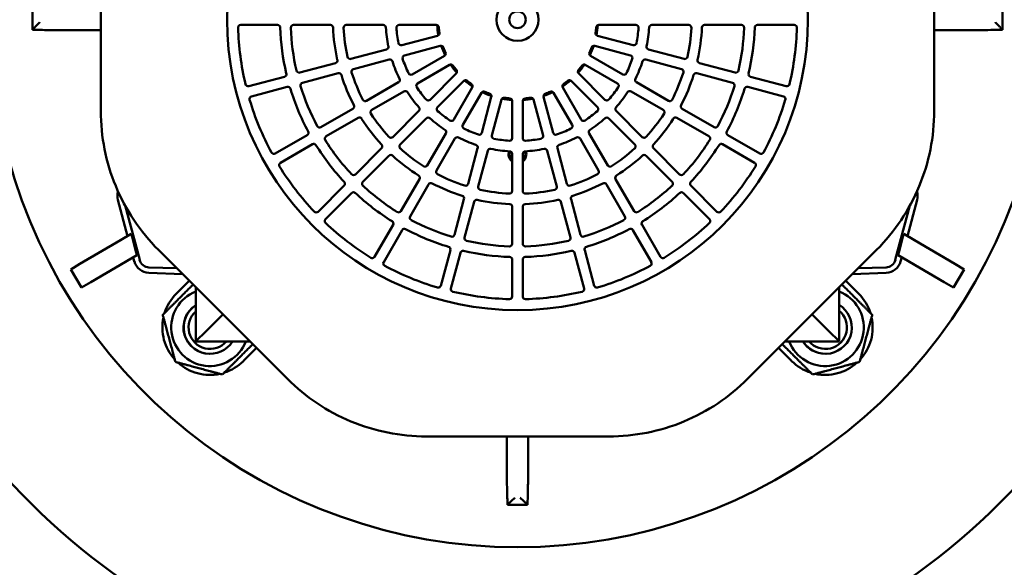
# Model space of a CAD drawing. Units: millimetres. Extents: x 2209 to 20209, y 1246 to 10629.
# Drawn here: x 6433 to 6620, y 8202 to 8306 of the extents above; entities that cross this region are included whole.
import ezdxf

# ---------------------------------------------------------------- set-up
doc = ezdxf.new("R2010")
doc.units = ezdxf.units.MM
doc.layers.get('Defpoints').update_dxf_attribs({"color": 80, "lineweight": 25})
doc.layers.add('Dimension (ISO)', color=7, linetype='Continuous', lineweight=18)
doc.layers.add('Visible (ISO)', color=7, linetype='Continuous', lineweight=50)
doc.styles.add('25AT(25)', font='calibri.ttf', dxfattribs={"height": 56.25})
doc.dimstyles.new('AT(25)', dxfattribs={"dimtxt": 56.25, "dimasz": 60, "dimexe": 40, "dimexo": 40, "dimgap": 40, "dimtad": 1, "dimdec": 0, "dimzin": 0, "dimdsep": 46, "dimtxsty": '25AT(25)', "dimcen": 0.09, "dimclrd": 3, "dimclre": 3, "dimclrt": 7, "dimadec": 1, "dimazin": 0, "dimtfac": 1, "dimtdec": 0, "dimtmove": 0, "dimatfit": 0, "dimfxl": 1, "dimtolj": 1, "dimtzin": 0, "dimarcsym": 0})

# ---------------------------------------------------------------- blocks, each defined once
blk = doc.blocks.new('*D46')
at = {"layer": 'Defpoints', "color": 0, "transparency": 16777216}
for p in [(5943.93, 8523.3), (7109.73, 8523.3), (5943.93, 7558.5)]:
    blk.add_point(p, dxfattribs=at)
at = {"layer": 'Dimension (ISO)', "color": 3, "lineweight": -2, "transparency": 16777216}
for p, q in [((5943.93, 8483.3), (5943.93, 7518.5)), ((7109.73, 8483.3), (7109.73, 7518.5)), ((7049.73, 7558.5), (6003.93, 7558.5))]:
    blk.add_line(p, q, dxfattribs=at)
at = {"layer": 'Dimension (ISO)', "color": 3, "transparency": 16777216}
for points in [[(6003.93, 7568.5), (6003.93, 7548.5), (5943.93, 7558.5)], [(7049.73, 7568.5), (7049.73, 7548.5), (7109.73, 7558.5)]]:
    blk.add_solid(points, dxfattribs=at)
at = {"layer": 'Dimension (ISO)', "color": 7, "transparency": 16777216, "insert": (6526.83, 7656.09), "char_height": 56.25, "attachment_point": 2, "style": '25AT(25)'}
blk.add_mtext('\\A1;1166', dxfattribs=at)
blk = doc.blocks.new('*D62')
at = {"layer": 'Defpoints', "color": 0, "transparency": 16777216}
for p in [(6526.83, 9727.04), (7002.83, 7913.4), (7323.43, 7913.4)]:
    blk.add_point(p, dxfattribs=at)
at = {"layer": 'Dimension (ISO)', "color": 3, "lineweight": -2, "transparency": 16777216}
for p, q in [((6566.83, 9727.04), (7363.43, 9727.04)), ((7323.43, 9667.04), (7323.43, 7973.4)), ((7042.83, 7913.4), (7363.43, 7913.4))]:
    blk.add_line(p, q, dxfattribs=at)
at = {"layer": 'Dimension (ISO)', "color": 3, "transparency": 16777216}
for points in [[(7313.43, 9667.04), (7333.43, 9667.04), (7323.43, 9727.04)], [(7313.43, 7973.4), (7333.43, 7973.4), (7323.43, 7913.4)]]:
    blk.add_solid(points, dxfattribs=at)
at = {"layer": 'Dimension (ISO)', "color": 7, "transparency": 16777216, "insert": (7254.62, 8820.22), "char_height": 56.25, "attachment_point": 5, "rotation": 90, "style": '25AT(25)'}
blk.add_mtext('\\A1;1814', dxfattribs=at)

msp = doc.modelspace()

# ---------------------------------------------------------------- linework, layer by layer
at = {"layer": 'Visible (ISO)'}
for p, q in [((6448.27, 8323.05), (6448.27, 8288.44)), ((6606.27, 8323.05), (6606.27, 8288.44)), ((6435.34, 8303.84), (6435.34, 8307.66)), ((6619.21, 8307.66), (6619.21, 8303.84)), ((6448.27, 8303.75), (6439.67, 8303.75)), ((6474.79, 8304.75), (6481.8, 8304.75)), ((6491.8, 8304.75), (6484.8, 8304.75)), ((6494.81, 8304.75), (6501.82, 8304.75)), ((6504.82, 8304.75), (6511.85, 8304.75)), ((6542.7, 8304.75), (6549.72, 8304.75)), ((6552.73, 8304.75), (6559.74, 8304.75)), ((6569.75, 8304.75), (6562.74, 8304.75)), ((6572.75, 8304.75), (6579.75, 8304.75)), ((6614.88, 8303.75), (6606.27, 8303.75)), ((6512.11, 8302.72), (6505.33, 8300.9)), ((6549.22, 8300.9), (6542.43, 8302.72)), ((6502.43, 8300.13), (6495.66, 8298.31)), ((6505.85, 8298.97), (6512.63, 8300.79)), ((6541.92, 8300.79), (6548.7, 8298.97)), ((6558.89, 8298.31), (6552.12, 8300.13)), ((6496.17, 8296.38), (6502.94, 8298.19)), ((6513.41, 8298.9), (6507.33, 8295.39)), ((6547.22, 8295.39), (6541.13, 8298.9)), ((6551.6, 8298.19), (6558.37, 8296.38)), ((6485.99, 8295.72), (6492.75, 8297.53)), ((6508.33, 8293.66), (6514.41, 8297.17)), ((6540.13, 8297.17), (6546.22, 8293.66)), ((6561.79, 8297.53), (6568.56, 8295.72)), ((6483.09, 8294.94), (6476.32, 8293.13)), ((6493.27, 8295.6), (6486.51, 8293.79)), ((6515.66, 8295.55), (6510.69, 8290.58)), ((6543.85, 8290.58), (6538.89, 8295.55)), ((6568.04, 8293.79), (6561.27, 8295.6)), ((6578.22, 8293.13), (6571.46, 8294.94)), ((6476.84, 8291.2), (6483.61, 8293.01)), ((6504.73, 8293.89), (6498.66, 8290.38)), ((6512.11, 8289.17), (6517.07, 8294.13)), ((6518.69, 8292.89), (6515.18, 8286.81)), ((6539.36, 8286.81), (6535.85, 8292.89)), ((6537.47, 8294.13), (6542.44, 8289.17)), ((6555.89, 8290.38), (6549.82, 8293.89)), ((6570.94, 8293.01), (6577.7, 8291.2)), ((6499.66, 8288.65), (6505.73, 8292.15)), ((6516.91, 8285.81), (6520.43, 8291.89)), ((6522.31, 8291.11), (6520.5, 8284.32)), ((6522.43, 8283.8), (6524.25, 8290.59)), ((6530.3, 8290.59), (6532.12, 8283.8)), ((6534.05, 8284.32), (6532.23, 8291.11)), ((6534.12, 8291.89), (6537.63, 8285.81)), ((6548.82, 8292.15), (6554.89, 8288.65)), ((6489.99, 8285.38), (6496.06, 8288.88)), ((6526.27, 8290.32), (6526.27, 8283.3)), ((6528.27, 8283.3), (6528.27, 8290.32)), ((6558.49, 8288.88), (6564.56, 8285.38)), ((6497.06, 8287.15), (6490.99, 8283.65)), ((6508.57, 8288.46), (6503.61, 8283.5)), ((6505.02, 8282.09), (6509.98, 8287.04)), ((6544.57, 8287.04), (6549.52, 8282.09)), ((6550.94, 8283.5), (6545.98, 8288.46)), ((6563.56, 8283.65), (6557.49, 8287.15)), ((6487.39, 8283.88), (6481.33, 8280.38)), ((6513.68, 8284.2), (6510.17, 8278.13)), ((6511.91, 8277.13), (6515.41, 8283.2)), ((6539.14, 8283.2), (6542.64, 8277.13)), ((6544.37, 8278.13), (6540.87, 8284.2)), ((6573.22, 8280.38), (6567.16, 8283.88)), ((6482.33, 8278.64), (6488.39, 8282.14)), ((6496.53, 8276.42), (6501.49, 8281.38)), ((6519.72, 8281.42), (6517.9, 8274.65)), ((6536.64, 8274.65), (6534.83, 8281.42)), ((6553.06, 8281.38), (6558.01, 8276.42)), ((6566.16, 8282.14), (6572.22, 8278.64)), ((6502.9, 8279.96), (6497.95, 8275.01)), ((6519.84, 8274.13), (6521.65, 8280.9)), ((6526.27, 8280.29), (6526.27, 8273.28)), ((6528.27, 8273.28), (6528.27, 8280.29)), ((6532.9, 8280.9), (6534.71, 8274.13)), ((6556.6, 8275.01), (6551.65, 8279.96)), ((6494.41, 8274.3), (6489.46, 8269.35)), ((6505.17, 8269.47), (6508.67, 8275.53)), ((6510.41, 8274.53), (6506.9, 8268.47)), ((6547.64, 8268.47), (6544.14, 8274.53)), ((6545.87, 8275.53), (6549.38, 8269.47)), ((6565.09, 8269.35), (6560.14, 8274.3)), ((6490.87, 8267.93), (6495.82, 8272.89)), ((6558.72, 8272.89), (6563.67, 8267.93)), ((6453.34, 8264.72), (6451.5, 8271.57)), ((6452.87, 8270.53), (6455.64, 8260.21)), ((6515.31, 8264.98), (6517.13, 8271.75)), ((6519.06, 8271.23), (6517.25, 8264.46)), ((6526.27, 8263.28), (6526.27, 8270.28)), ((6528.27, 8270.28), (6528.27, 8263.28)), ((6537.3, 8264.46), (6535.49, 8271.23)), ((6537.42, 8271.75), (6539.23, 8264.98)), ((6598.91, 8260.21), (6601.67, 8270.51)), ((6603.04, 8271.57), (6601.21, 8264.72)), ((6503.67, 8266.87), (6500.17, 8260.8)), ((6554.38, 8260.8), (6550.88, 8266.87)), ((6454.04, 8265.14), (6451.98, 8263.93)), ((6501.9, 8259.8), (6505.4, 8265.87)), ((6549.14, 8265.87), (6552.65, 8259.8)), ((6600.5, 8265.14), (6602.57, 8263.93)), ((6444.32, 8259.44), (6451.98, 8263.93)), ((6610.22, 8259.44), (6602.57, 8263.93)), ((6454, 8260.48), (6455.1, 8261.12)), ((6454.62, 8259.93), (6454.41, 8260.72)), ((6459.18, 8262.12), (6483.65, 8237.65)), ((6514.54, 8262.08), (6512.72, 8255.32)), ((6514.66, 8254.8), (6516.47, 8261.56)), ((6538.08, 8261.56), (6539.89, 8254.8)), ((6541.82, 8255.32), (6540.01, 8262.08)), ((6595.37, 8262.12), (6570.9, 8237.65)), ((6600.54, 8260.48), (6599.45, 8261.12)), ((6600.13, 8260.72), (6599.92, 8259.93)), ((6444.32, 8259.44), (6442.59, 8258.42)), ((6454, 8260.48), (6446.35, 8255.99)), ((6526.27, 8260.27), (6526.27, 8253.27)), ((6528.27, 8253.27), (6528.27, 8260.27)), ((6600.54, 8260.48), (6608.2, 8255.99)), ((6610.22, 8259.44), (6611.95, 8258.42)), ((6444.62, 8254.97), (6442.59, 8258.42)), ((6463.77, 8257.53), (6457.36, 8257.75)), ((6457.4, 8258.8), (6462.68, 8258.62)), ((6597.18, 8257.75), (6590.78, 8257.53)), ((6591.86, 8258.62), (6597.15, 8258.8)), ((6611.95, 8258.42), (6609.93, 8254.97)), ((6444.62, 8254.97), (6446.35, 8255.99)), ((6462.57, 8253.78), (6465.05, 8256.25)), ((6589.5, 8256.25), (6591.97, 8253.78)), ((6609.93, 8254.97), (6608.2, 8255.99)), ((6466.27, 8244.75), (6466.27, 8255.03)), ((6588.27, 8255.03), (6588.27, 8244.75)), ((6471.41, 8249.89), (6468.68, 8247.15)), ((6583.13, 8249.89), (6585.87, 8247.15)), ((6467.99, 8246.47), (6466.55, 8245.03)), ((6467.99, 8246.47), (6468.68, 8247.15)), ((6586.56, 8246.47), (6585.87, 8247.15)), ((6587.99, 8245.03), (6586.56, 8246.47)), ((6466.27, 8244.75), (6466.55, 8245.03)), ((6476.55, 8244.75), (6466.27, 8244.75)), ((6588.27, 8244.75), (6578, 8244.75)), ((6588.27, 8244.75), (6587.99, 8245.03)), ((6477.78, 8243.52), (6475.3, 8241.05)), ((6579.25, 8241.05), (6576.77, 8243.52)), ((6544.58, 8226.75), (6509.96, 8226.75)), ((6525.27, 8218.14), (6525.27, 8226.75)), ((6529.27, 8226.75), (6529.27, 8218.14)), ((6529.19, 8213.81), (6525.36, 8213.81))]:
    msp.add_line(p, q, dxfattribs=at)
for radius in [55.06, 4]:
    msp.add_circle((6527.27, 8305.75), radius, dxfattribs=at)
for centre, radius, start, end in [((6526.83, 8306.1), 130, 126.1063, 53.8937), ((6527.27, 8305.75), 100, 115.1506, 64.8494), ((6474.79, 8304.25), 0.5, 90, 181.6372), ((6527.27, 8305.75), 53, 181.6372, 193.3628), ((6481.8, 8304.25), 0.5, 1.8892, 90), ((6527.27, 8305.75), 45, 181.8892, 193.1108), ((6484.8, 8304.25), 0.5, 90, 182.0226), ((6527.27, 8305.75), 43, 182.0226, 192.9774), ((6491.8, 8304.25), 0.5, 2.4217, 90), ((6527.27, 8305.75), 35, 182.4217, 192.5783), ((6494.81, 8304.25), 0.5, 90, 182.6454), ((6527.27, 8305.75), 33, 182.6454, 192.3546), ((6501.82, 8304.25), 0.5, 3.3723, 90), ((6527.27, 8305.75), 25, 183.3723, 191.6277), ((6504.82, 8304.25), 0.5, 90, 183.8226), ((6527.27, 8305.75), 23, 183.8226, 191.1774), ((6511.85, 8304.25), 0.5, 5.5534, 90), ((6527.27, 8305.75), 15.27, 183.9038, 191.0962), ((6527.27, 8305.75), 15, 185.5534, 189.4466), ((6527.27, 8305.75), 15, 350.5534, 354.4466), ((6542.7, 8304.25), 0.5, 90, 174.4466), ((6527.27, 8305.75), 15.27, 348.9038, 356.0962), ((6549.72, 8304.25), 0.5, 356.1774, 90), ((6527.27, 8305.75), 23, 348.8226, 356.1774), ((6527.27, 8305.75), 25, 348.3723, 356.6277), ((6552.73, 8304.25), 0.5, 90, 176.6277), ((6527.27, 8305.75), 33, 347.6454, 357.3546), ((6559.74, 8304.25), 0.5, 357.3546, 90), ((6527.27, 8305.75), 35, 347.4217, 357.5783), ((6562.74, 8304.25), 0.5, 90, 177.5783), ((6527.27, 8305.75), 43, 347.0226, 357.9774), ((6569.75, 8304.25), 0.5, 357.9774, 90), ((6527.27, 8305.75), 45, 346.8892, 358.1108), ((6572.75, 8304.25), 0.5, 90, 178.1108), ((6527.27, 8305.75), 53, 346.6372, 358.3628), ((6579.75, 8304.25), 0.5, 358.3628, 90), ((6511.98, 8303.2), 0.5, 285, 9.4466), ((6542.56, 8303.2), 0.5, 170.5534, 255), ((6502.3, 8300.61), 0.5, 285, 11.6277), ((6505.2, 8301.39), 0.5, 191.1774, 285), ((6512.76, 8300.31), 0.5, 20.5534, 105), ((6527.27, 8305.75), 15.27, 198.9038, 206.0962), ((6527.27, 8305.75), 15, 200.5534, 204.4466), ((6527.27, 8305.75), 15, 335.5534, 339.4466), ((6527.27, 8305.75), 15.27, 333.9038, 341.0962), ((6541.79, 8300.31), 0.5, 75, 159.4466), ((6549.35, 8301.39), 0.5, 255, 348.8226), ((6552.25, 8300.61), 0.5, 168.3723, 255), ((6492.63, 8298.02), 0.5, 285, 12.5783), ((6495.53, 8298.79), 0.5, 192.3546, 285), ((6503.07, 8297.71), 0.5, 18.3723, 105), ((6505.98, 8298.49), 0.5, 105, 198.8226), ((6527.27, 8305.75), 23, 198.8226, 206.1774), ((6513.16, 8299.33), 0.5, 300, 24.4466), ((6541.38, 8299.33), 0.5, 155.5534, 240), ((6527.27, 8305.75), 23, 333.8226, 341.1774), ((6548.57, 8298.49), 0.5, 341.1774, 75), ((6551.47, 8297.71), 0.5, 75, 161.6277), ((6559.02, 8298.79), 0.5, 255, 347.6454), ((6561.92, 8298.02), 0.5, 167.4217, 255), ((6496.3, 8295.9), 0.5, 105, 197.6454), ((6527.27, 8305.75), 25, 198.3723, 206.6277), ((6514.66, 8296.74), 0.5, 35.5534, 120), ((6527.27, 8305.75), 15.27, 213.9038, 221.0962), ((6527.27, 8305.75), 15, 215.5534, 219.4466), ((6515.3, 8295.9), 0.5, 315, 39.4466), ((6539.24, 8295.9), 0.5, 140.5534, 225), ((6527.27, 8305.75), 15.27, 318.9038, 326.0962), ((6527.27, 8305.75), 15, 320.5534, 324.4466), ((6539.88, 8296.74), 0.5, 60, 144.4466), ((6527.27, 8305.75), 25, 333.3723, 341.6277), ((6558.24, 8295.9), 0.5, 342.3546, 75), ((6482.96, 8295.43), 0.5, 285, 13.1108), ((6485.86, 8296.2), 0.5, 192.9774, 285), ((6493.4, 8295.12), 0.5, 17.4217, 105), ((6527.27, 8305.75), 35, 197.4217, 207.5783), ((6527.27, 8305.75), 33, 197.6454, 207.3546), ((6504.48, 8294.32), 0.5, 300, 26.6277), ((6507.08, 8295.82), 0.5, 206.1774, 300), ((6547.47, 8295.82), 0.5, 240, 333.8226), ((6550.07, 8294.32), 0.5, 153.3723, 240), ((6527.27, 8305.75), 33, 332.6454, 342.3546), ((6527.27, 8305.75), 35, 332.4217, 342.5783), ((6561.14, 8295.12), 0.5, 75, 162.5783), ((6568.69, 8296.2), 0.5, 255, 347.0226), ((6571.59, 8295.43), 0.5, 166.8892, 255), ((6476.19, 8293.62), 0.5, 193.3628, 285), ((6483.74, 8292.53), 0.5, 16.8892, 105), ((6527.27, 8305.75), 45, 196.8892, 208.1108), ((6486.64, 8293.31), 0.5, 105, 197.0226), ((6527.27, 8305.75), 43, 197.0226, 207.9774), ((6508.58, 8293.22), 0.5, 120, 213.8226), ((6527.27, 8305.75), 23, 213.8226, 221.1774), ((6517.43, 8293.78), 0.5, 50.5534, 135), ((6527.27, 8305.75), 15.27, 228.9038, 236.0962), ((6527.27, 8305.75), 15, 230.5534, 234.4466), ((6518.26, 8293.14), 0.5, 330, 54.4466), ((6527.27, 8305.75), 15.27, 303.9038, 311.0962), ((6536.29, 8293.14), 0.5, 125.5534, 210), ((6527.27, 8305.75), 15, 305.5534, 309.4466), ((6537.12, 8293.78), 0.5, 45, 129.4466), ((6527.27, 8305.75), 23, 318.8226, 326.1774), ((6545.97, 8293.22), 0.5, 326.1774, 60), ((6527.27, 8305.75), 43, 332.0226, 342.9774), ((6527.27, 8305.75), 45, 331.8892, 343.1108), ((6567.91, 8293.31), 0.5, 342.9774, 75), ((6570.81, 8292.53), 0.5, 75, 163.1108), ((6578.35, 8293.62), 0.5, 255, 346.6372), ((6476.97, 8290.72), 0.5, 105, 196.6372), ((6527.27, 8305.75), 53, 196.6372, 208.3628), ((6498.41, 8290.81), 0.5, 207.3546, 300), ((6505.98, 8291.72), 0.5, 33.3723, 120), ((6527.27, 8305.75), 25, 213.3723, 221.6277), ((6510.34, 8290.93), 0.5, 221.1774, 315), ((6520.86, 8291.64), 0.5, 65.5534, 150), ((6527.27, 8305.75), 15.27, 243.9038, 251.0962), ((6527.27, 8305.75), 15, 245.5534, 249.4466), ((6521.83, 8291.24), 0.5, 345, 69.4466), ((6524.73, 8290.46), 0.5, 80.5534, 165), ((6527.27, 8305.75), 15.27, 258.9038, 266.0962), ((6527.27, 8305.75), 15, 260.5534, 264.4466), ((6525.77, 8290.32), 0.5, 0, 84.4466), ((6528.77, 8290.32), 0.5, 95.5534, 180), ((6527.27, 8305.75), 15.27, 273.9038, 281.0962), ((6527.27, 8305.75), 15, 275.5534, 279.4466), ((6529.82, 8290.46), 0.5, 15, 99.4466), ((6527.27, 8305.75), 15.27, 288.9038, 296.0962), ((6532.72, 8291.24), 0.5, 110.5534, 195), ((6527.27, 8305.75), 15, 290.5534, 294.4466), ((6533.69, 8291.64), 0.5, 30, 114.4466), ((6544.21, 8290.93), 0.5, 225, 318.8226), ((6527.27, 8305.75), 25, 318.3723, 326.6277), ((6548.57, 8291.72), 0.5, 60, 146.6277), ((6556.14, 8290.81), 0.5, 240, 332.6454), ((6527.27, 8305.75), 53, 331.6372, 343.3628), ((6577.58, 8290.72), 0.5, 343.3628, 75), ((6495.81, 8289.31), 0.5, 300, 27.5783), ((6508.21, 8288.81), 0.5, 315, 41.6277), ((6512.46, 8288.81), 0.5, 135, 228.8226), ((6542.09, 8288.81), 0.5, 311.1774, 45), ((6546.33, 8288.81), 0.5, 138.3723, 225), ((6558.74, 8289.31), 0.5, 152.4217, 240), ((6497.31, 8286.72), 0.5, 32.4217, 120), ((6527.27, 8305.75), 35, 212.4217, 222.5783), ((6499.91, 8288.22), 0.5, 120, 212.6454), ((6527.27, 8305.75), 33, 212.6454, 222.3546), ((6510.33, 8286.69), 0.5, 48.3723, 135), ((6527.27, 8305.75), 25, 228.3723, 236.6277), ((6527.27, 8305.75), 23, 228.8226, 236.1774), ((6527.27, 8305.75), 23, 303.8226, 311.1774), ((6527.27, 8305.75), 25, 303.3723, 311.6277), ((6544.21, 8286.69), 0.5, 45, 131.6277), ((6527.27, 8305.75), 33, 317.6454, 327.3546), ((6527.27, 8305.75), 35, 317.4217, 327.5783), ((6554.64, 8288.22), 0.5, 327.3546, 60), ((6557.24, 8286.72), 0.5, 60, 147.5783), ((6489.74, 8285.81), 0.5, 207.9774, 300), ((6514.75, 8287.06), 0.5, 236.1774, 330), ((6517.35, 8285.56), 0.5, 150, 243.8226), ((6527.27, 8305.75), 23, 243.8226, 251.1774), ((6527.27, 8305.75), 23, 288.8226, 296.1774), ((6537.2, 8285.56), 0.5, 296.1774, 30), ((6539.8, 8287.06), 0.5, 210, 303.8226), ((6564.81, 8285.81), 0.5, 240, 332.0226), ((6487.14, 8284.31), 0.5, 300, 28.1108), ((6491.24, 8283.21), 0.5, 120, 212.0226), ((6503.26, 8283.85), 0.5, 222.3546, 315), ((6513.25, 8284.45), 0.5, 330, 56.6277), ((6515.84, 8282.95), 0.5, 63.3723, 150), ((6527.27, 8305.75), 25, 243.3723, 251.6277), ((6520.01, 8284.45), 0.5, 251.1774, 345), ((6522.91, 8283.68), 0.5, 165, 258.8226), ((6527.27, 8305.75), 23, 258.8226, 266.1774), ((6525.77, 8283.3), 0.5, 266.1774, 0), ((6528.77, 8283.3), 0.5, 180, 273.8226), ((6527.27, 8305.75), 23, 273.8226, 281.1774), ((6531.63, 8283.68), 0.5, 281.1774, 15), ((6534.53, 8284.45), 0.5, 195, 288.8226), ((6527.27, 8305.75), 25, 288.3723, 296.6277), ((6538.7, 8282.95), 0.5, 30, 116.6277), ((6541.3, 8284.45), 0.5, 123.3723, 210), ((6551.29, 8283.85), 0.5, 225, 317.6454), ((6563.31, 8283.21), 0.5, 327.9774, 60), ((6567.41, 8284.31), 0.5, 151.8892, 240), ((6488.64, 8281.71), 0.5, 31.8892, 120), ((6527.27, 8305.75), 45, 211.8892, 223.1108), ((6527.27, 8305.75), 43, 212.0226, 222.9774), ((6501.13, 8281.73), 0.5, 315, 42.5783), ((6505.38, 8281.73), 0.5, 135, 227.6454), ((6527.27, 8305.75), 33, 227.6454, 237.3546), ((6519.24, 8281.55), 0.5, 345, 71.6277), ((6522.13, 8280.77), 0.5, 78.3723, 165), ((6527.27, 8305.75), 25, 258.3723, 266.6277), ((6527.27, 8305.75), 25, 273.3723, 281.6277), ((6532.41, 8280.77), 0.5, 15, 101.6277), ((6535.31, 8281.55), 0.5, 108.3723, 195), ((6527.27, 8305.75), 33, 302.6454, 312.3546), ((6549.17, 8281.73), 0.5, 312.3546, 45), ((6553.41, 8281.73), 0.5, 137.4217, 225), ((6527.27, 8305.75), 43, 317.0226, 327.9774), ((6527.27, 8305.75), 45, 316.8892, 328.1108), ((6565.91, 8281.71), 0.5, 60, 148.1108), ((6481.08, 8280.81), 0.5, 208.3628, 300), ((6503.25, 8279.61), 0.5, 47.4217, 135), ((6527.27, 8305.75), 35, 227.4217, 237.5783), ((6527.27, 8280.25), 1.69, 160.9873, 233.7724), ((6527.27, 8280.25), 1.5, 159.1299, 228.1897), ((6525.77, 8280.29), 0.5, 0, 86.6277), ((6527.27, 8280.25), 1.69, 306.2276, 19.0127), ((6528.77, 8280.29), 0.5, 93.3723, 180), ((6527.27, 8280.25), 1.5, 311.8103, 20.8701), ((6527.27, 8305.75), 35, 302.4217, 312.5783), ((6551.29, 8279.61), 0.5, 45, 132.5783), ((6573.47, 8280.81), 0.5, 240, 331.6372), ((6482.58, 8278.21), 0.5, 120, 211.6372), ((6527.27, 8305.75), 53, 211.6372, 223.3628), ((6509.74, 8278.38), 0.5, 237.3546, 330), ((6544.81, 8278.38), 0.5, 210, 302.6454), ((6527.27, 8305.75), 53, 316.6372, 328.3628), ((6571.97, 8278.21), 0.5, 328.3628, 60), ((6496.18, 8276.78), 0.5, 222.9774, 315), ((6508.24, 8275.78), 0.5, 330, 57.5783), ((6512.34, 8276.88), 0.5, 150, 242.6454), ((6527.27, 8305.75), 33, 242.6454, 252.3546), ((6527.27, 8305.75), 33, 287.6454, 297.3546), ((6542.21, 8276.88), 0.5, 297.3546, 30), ((6546.31, 8275.78), 0.5, 122.4217, 210), ((6558.37, 8276.78), 0.5, 225, 317.0226), ((6494.06, 8274.65), 0.5, 315, 43.1108), ((6498.3, 8274.65), 0.5, 135, 227.0226), ((6527.27, 8305.75), 43, 227.0226, 237.9774), ((6510.84, 8274.28), 0.5, 62.4217, 150), ((6527.27, 8305.75), 35, 242.4217, 252.5783), ((6517.42, 8274.78), 0.5, 252.3546, 345), ((6520.32, 8274), 0.5, 165, 257.6454), ((6534.23, 8274), 0.5, 282.3546, 15), ((6537.12, 8274.78), 0.5, 195, 287.6454), ((6527.27, 8305.75), 35, 287.4217, 297.5783), ((6543.71, 8274.28), 0.5, 30, 117.5783), ((6527.27, 8305.75), 43, 302.0226, 312.9774), ((6556.25, 8274.65), 0.5, 312.9774, 45), ((6560.49, 8274.65), 0.5, 136.8892, 225), ((6454.35, 8272.33), 2.94, 162.7948, 194.9634), ((6496.18, 8272.53), 0.5, 46.8892, 135), ((6527.27, 8305.75), 45, 226.8892, 238.1108), ((6516.64, 8271.88), 0.5, 345, 72.5783), ((6527.27, 8305.75), 33, 257.6454, 267.3546), ((6525.77, 8273.28), 0.5, 267.3546, 0), ((6528.77, 8273.28), 0.5, 180, 272.6454), ((6527.27, 8305.75), 33, 272.6454, 282.3546), ((6537.9, 8271.88), 0.5, 107.4217, 195), ((6527.27, 8305.75), 45, 301.8892, 313.1108), ((6558.37, 8272.53), 0.5, 45, 133.1108), ((6600.2, 8272.33), 2.94, 345.0366, 17.1948), ((6519.54, 8271.1), 0.5, 77.4217, 165), ((6527.27, 8305.75), 35, 257.4217, 267.5783), ((6525.77, 8270.28), 0.5, 0, 87.5783), ((6528.77, 8270.28), 0.5, 92.4217, 180), ((6527.27, 8305.75), 35, 272.4217, 282.5783), ((6535, 8271.1), 0.5, 15, 102.5783), ((6489.1, 8269.7), 0.5, 223.3628, 315), ((6504.74, 8269.72), 0.5, 237.9774, 330), ((6507.34, 8268.22), 0.5, 150, 242.0226), ((6547.21, 8268.22), 0.5, 297.9774, 30), ((6549.81, 8269.72), 0.5, 210, 302.0226), ((6565.44, 8269.7), 0.5, 225, 316.6372), ((6491.23, 8267.58), 0.5, 135, 226.6372), ((6527.27, 8305.75), 53, 226.6372, 238.3628), ((6503.24, 8267.12), 0.5, 330, 58.1108), ((6527.27, 8305.75), 43, 242.0226, 252.9774), ((6527.27, 8305.75), 43, 287.0226, 297.9774), ((6551.31, 8267.12), 0.5, 121.8892, 210), ((6527.27, 8305.75), 53, 301.6372, 313.3628), ((6563.32, 8267.58), 0.5, 313.3628, 45), ((6505.83, 8265.62), 0.5, 61.8892, 150), ((6527.27, 8305.75), 45, 241.8892, 253.1108), ((6514.83, 8265.11), 0.5, 252.9774, 345), ((6517.73, 8264.33), 0.5, 165, 257.0226), ((6536.82, 8264.33), 0.5, 282.9774, 15), ((6539.72, 8265.11), 0.5, 195, 287.0226), ((6527.27, 8305.75), 45, 286.8892, 298.1108), ((6548.71, 8265.62), 0.5, 30, 118.1108), ((6514.05, 8262.21), 0.5, 345, 73.1108), ((6527.27, 8305.75), 43, 257.0226, 267.9774), ((6525.77, 8263.28), 0.5, 267.9774, 0), ((6528.77, 8263.28), 0.5, 180, 272.0226), ((6527.27, 8305.75), 43, 272.0226, 282.9774), ((6540.49, 8262.21), 0.5, 106.8892, 195), ((6499.73, 8261.05), 0.5, 238.3628, 330), ((6516.95, 8261.43), 0.5, 76.8892, 165), ((6527.27, 8305.75), 45, 256.8892, 268.1108), ((6525.77, 8260.27), 0.5, 0, 88.1108), ((6528.77, 8260.27), 0.5, 91.8892, 180), ((6527.27, 8305.75), 45, 271.8892, 283.1108), ((6537.59, 8261.43), 0.5, 15, 103.1108), ((6554.81, 8261.05), 0.5, 210, 301.6372), ((6457.47, 8260.7), 2.94, 195, 268), ((6457.47, 8260.7), 1.9, 195, 268), ((6502.33, 8259.55), 0.5, 150, 241.6372), ((6527.27, 8305.75), 53, 241.6372, 253.3628), ((6527.27, 8305.75), 53, 286.6372, 298.3628), ((6552.21, 8259.55), 0.5, 298.3628, 30), ((6597.08, 8260.7), 1.9, 272, 345), ((6597.08, 8260.7), 2.94, 272, 345), ((6512.24, 8255.45), 0.5, 253.3628, 345), ((6542.3, 8255.45), 0.5, 195, 286.6372), ((6468.94, 8247.41), 9, 135, 162.266), ((6468.94, 8247.41), 7.32, 111.3547, 338.6453), ((6515.14, 8254.67), 0.5, 165, 256.6372), ((6527.27, 8305.75), 53, 256.6372, 268.3628), ((6525.77, 8253.27), 0.5, 268.3628, 0), ((6528.77, 8253.27), 0.5, 180, 271.6372), ((6527.27, 8305.75), 53, 271.6372, 283.3628), ((6539.41, 8254.67), 0.5, 283.3628, 15), ((6585.61, 8247.41), 7.32, 201.3547, 68.6453), ((6585.61, 8247.41), 9, 17.734, 45), ((6468.94, 8247.41), 5, 122.1914, 270.1796), ((6468.99, 8247.41), 5, 122.8857, 327.8094), ((6585.66, 8247.41), 5, 212.1906, 58.4991), ((6468.99, 8247.41), 4.08, 131.7151, 319.2399), ((6585.66, 8247.41), 4.08, 220.7601, 50.1813), ((6468.94, 8247.41), 9, 167.734, 222.266), ((6585.61, 8247.41), 9, 317.734, 12.266), ((6585.61, 8247.41), 5, 212.1914, 270.1796), ((6468.94, 8247.41), 9, 227.734, 282.266), ((6468.94, 8247.41), 9, 287.734, 315), ((6585.61, 8247.41), 9, 225, 252.266), ((6585.61, 8247.41), 9, 257.734, 312.266)]:
    msp.add_arc(centre, radius, start, end, dxfattribs=at)
for centre, major_axis, start_param, end_param in [((6453.69, 8265.96), (-2.45, 9.11), 4.148934, 4.618485), ((6600.86, 8265.96), (2.45, 9.11), 1.664701, 2.134252)]:
    msp.add_ellipse(centre, major_axis=major_axis, ratio=0.013873, start_param=start_param, end_param=end_param, dxfattribs=at)
for points, knots in [([(6527.27, 8304.17), (6527.69, 8304.17), (6528.1, 8304.34), (6528.68, 8304.93), (6528.85, 8305.34), (6528.85, 8306.16), (6528.68, 8306.57), (6528.1, 8307.15), (6527.69, 8307.32), (6526.86, 8307.32), (6526.45, 8307.15), (6525.87, 8306.57), (6525.7, 8306.16), (6525.7, 8305.34), (6525.87, 8304.93), (6526.45, 8304.34), (6526.86, 8304.17), (6527.27, 8304.17)], [0, 0, 0, 0, 0.125, 0.125, 0.25, 0.25, 0.375, 0.375, 0.5, 0.5, 0.625, 0.625, 0.75, 0.75, 0.875, 0.875, 1, 1, 1, 1]), ([(6435.34, 8303.84), (6435.38, 8303.88), (6435.43, 8303.94), (6435.6, 8304.12), (6435.74, 8304.28), (6436.13, 8304.69), (6436.38, 8304.96), (6436.65, 8305.24), (6436.65, 8305.25), (6436.66, 8305.25)], [-0.2536632, -0.2536632, -0.2536632, -0.2536632, -0.2028658, -0.2028658, -0.1158563, -0.1158563, 0, 0, 0.0007571, 0.0007571, 0.0007571, 0.0007571]), ([(6439.67, 8303.75), (6439.25, 8303.75), (6438.76, 8303.76), (6437.41, 8303.8), (6436.29, 8303.83), (6435.34, 8303.84)], [1.3758877, 1.3758877, 1.3758877, 1.3758877, 1.4997176, 1.4997176, 1.7813865, 1.7813865, 1.7813865, 1.7813865]), ([(6619.21, 8303.84), (6619.05, 8303.83), (6618.9, 8303.83), (6618.56, 8303.83), (6618.38, 8303.83), (6617.81, 8303.82), (6617.45, 8303.81), (6616.21, 8303.77), (6615.59, 8303.75), (6614.88, 8303.75)], [0, 0, 0, 0, 0.0469935, 0.0469935, 0.1005757, 0.1005757, 0.2180582, 0.2180582, 0.4575445, 0.4575445, 0.4575445, 0.4575445]), ([(6617.89, 8305.25), (6617.89, 8305.25), (6617.89, 8305.24), (6618.17, 8304.96), (6618.43, 8304.68), (6618.78, 8304.31), (6618.89, 8304.18), (6619.08, 8303.98), (6619.16, 8303.89), (6619.21, 8303.84)], [-0.2245183, -0.2245183, -0.2245183, -0.2245183, -0.2238181, -0.2238181, -0.1152563, -0.1152563, -0.0542202, -0.0542202, -0.0002266, -0.0002266, -0.0002266, -0.0002266]), ([(6459.18, 8262.12), (6455.71, 8265.59), (6452.96, 8269.71), (6449.22, 8278.75), (6448.27, 8283.55), (6448.27, 8288.44)], [0, 0, 0, 0, 0.5, 0.5, 1, 1, 1, 1]), ([(6606.27, 8288.44), (6606.27, 8283.55), (6605.31, 8278.7), (6601.55, 8269.64), (6598.83, 8265.59), (6595.37, 8262.12)], [0, 0, 0, 0, 0.5, 0.5, 1, 1, 1, 1]), ([(6509.96, 8226.75), (6505.07, 8226.75), (6500.22, 8227.71), (6491.17, 8231.47), (6487.11, 8234.19), (6483.65, 8237.65)], [0, 0, 0, 0, 0.5, 0.5, 1, 1, 1, 1]), ([(6570.9, 8237.65), (6567.44, 8234.19), (6563.32, 8231.44), (6554.26, 8227.7), (6549.47, 8226.75), (6544.58, 8226.75)], [0, 0, 0, 0, 0.5, 0.5, 1, 1, 1, 1]), ([(6525.36, 8213.81), (6525.36, 8213.97), (6525.36, 8214.13), (6525.36, 8214.46), (6525.35, 8214.64), (6525.34, 8215.21), (6525.33, 8215.57), (6525.3, 8216.81), (6525.27, 8217.43), (6525.27, 8218.14)], [0, 0, 0, 0, 0.0469935, 0.0469935, 0.1005757, 0.1005757, 0.2180582, 0.2180582, 0.4575445, 0.4575445, 0.4575445, 0.4575445]), ([(6529.27, 8218.14), (6529.27, 8217.73), (6529.26, 8217.23), (6529.23, 8215.88), (6529.19, 8214.76), (6529.19, 8213.81)], [1.3758877, 1.3758877, 1.3758877, 1.3758877, 1.4997176, 1.4997176, 1.7813865, 1.7813865, 1.7813865, 1.7813865]), ([(6526.77, 8215.13), (6526.77, 8215.13), (6526.77, 8215.13), (6526.49, 8214.86), (6526.21, 8214.59), (6525.83, 8214.25), (6525.71, 8214.13), (6525.5, 8213.94), (6525.42, 8213.86), (6525.36, 8213.81)], [-0.2245183, -0.2245183, -0.2245183, -0.2245183, -0.2238181, -0.2238181, -0.1152563, -0.1152563, -0.0542202, -0.0542202, -0.0002266, -0.0002266, -0.0002266, -0.0002266]), ([(6529.19, 8213.81), (6529.14, 8213.85), (6529.08, 8213.9), (6528.9, 8214.07), (6528.75, 8214.21), (6528.33, 8214.6), (6528.06, 8214.86), (6527.78, 8215.13), (6527.78, 8215.13), (6527.77, 8215.13)], [-0.2536632, -0.2536632, -0.2536632, -0.2536632, -0.2028658, -0.2028658, -0.1158563, -0.1158563, 0, 0, 0.0007571, 0.0007571, 0.0007571, 0.0007571])]:
    msp.add_open_spline(points, degree=3, knots=knots, dxfattribs=at)
for points, weights in [([(6460.01, 8249.8), (6462.97, 8252.75), (6465.75, 8255.54)], [1, 1.13773488832, 1.03021013295]), ([(6588.79, 8255.54), (6591.58, 8252.75), (6594.53, 8249.8)], [1.03021013295, 1.13773488832, 1]), ([(6462.41, 8240.88), (6461.21, 8245.34), (6460.01, 8249.8)], [1, 1.15470053838, 1]), ([(6594.53, 8249.8), (6593.34, 8245.34), (6592.14, 8240.88)], [1, 1.15470053838, 1]), ([(6477.07, 8244.23), (6474.28, 8241.44), (6471.33, 8238.49)], [1.03021013295, 1.13773488832, 1]), ([(6583.22, 8238.49), (6580.27, 8241.44), (6577.48, 8244.23)], [1, 1.13773488832, 1.03021013295]), ([(6471.33, 8238.49), (6466.87, 8239.68), (6462.41, 8240.88)], [1, 1.15470053838, 1]), ([(6592.14, 8240.88), (6587.68, 8239.68), (6583.22, 8238.49)], [1, 1.15470053838, 1])]:
    msp.add_rational_spline(points, weights, degree=2, dxfattribs=at)

# ---------------------------------------------------------------- dimensions: what is measured, and where the dimension line sits
at = {"layer": 'Dimension (ISO)', "color": 5, "true_color": 0x0000ff}
dim = msp.add_linear_dim(base=(7323.43, 7913.4), p1=(6526.83, 9727.04), p2=(7002.83, 7913.4), angle=90, dimstyle='AT(25)', dxfattribs=at)
dim.commit()
dim.dimension.update_dxf_attribs({"geometry": '*D62', "text_midpoint": (7254.62, 8820.22)})
dim = msp.add_linear_dim(base=(5943.93, 7558.5), p1=(7109.73, 8523.3), p2=(5943.93, 8523.3), angle=180, dimstyle='AT(25)', dxfattribs=at)
dim.commit()
dim.dimension.update_dxf_attribs({"geometry": '*D46', "text_midpoint": (6526.83, 7558.5), "dimtype": 160})

doc.saveas('drawing.dxf')
